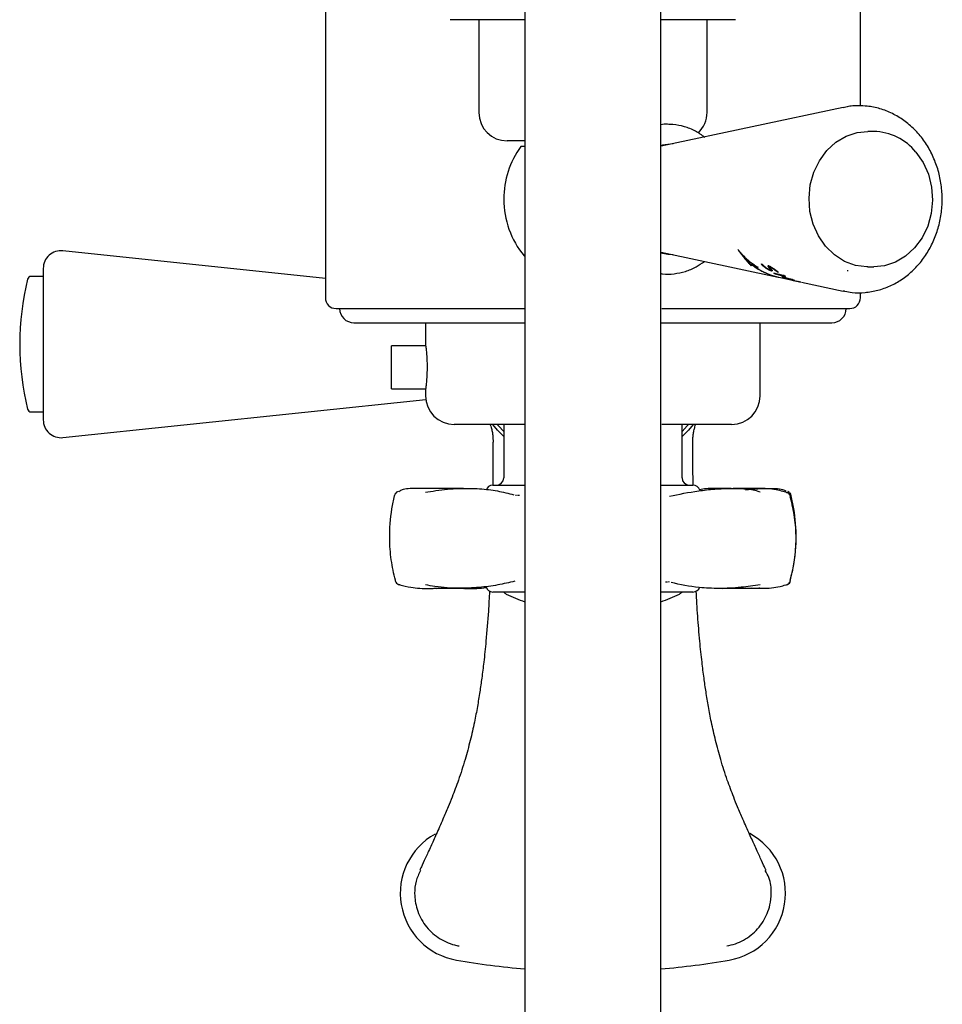
# Model space of a CAD drawing. Units: millimetres. Extents: x -701 to 1199, y -778 to 1872.
# Drawn here: x 151 to 280, y 1548 to 1686 of the extents above; entities that cross this region are included whole.
import ezdxf

# ---------------------------------------------------------------- set-up
doc = ezdxf.new("R2010")
doc.units = ezdxf.units.MM

msp = doc.modelspace()

# ---------------------------------------------------------------- linework, layer by layer
at = {"color": 7, "linetype": 'Continuous', "lineweight": 25}
for p, q in [((221.66, 1721.04), (221.66, 1305.26)), ((240.71, 1305.26), (240.71, 1721.04)), ((193.68, 1698.76), (193.68, 1647.26)), ((268.68, 1674.18), (268.68, 1698.76)), ((211.18, 1686.26), (221.66, 1686.26)), ((215.18, 1686.26), (215.18, 1673.26)), ((240.71, 1686.26), (251.18, 1686.26)), ((247.18, 1673.26), (247.18, 1686.26)), ((266.26, 1673.96), (240.74, 1668.51)), ((270.56, 1670.59), (269.71, 1670.59)), ((221.66, 1669.26), (219.18, 1669.26)), ((221.66, 1668.46), (221.08, 1668.46)), ((193.68, 1649.98), (156.89, 1653.85)), ((240.74, 1653.67), (257.17, 1650.15)), ((251.7, 1653.79), (251.7, 1653.75)), ((251.87, 1653.59), (251.87, 1653.52)), ((251.9, 1653.55), (251.9, 1653.48)), ((251.9, 1653.55), (251.9, 1653.48)), ((252.09, 1653.34), (252.09, 1653.22)), ((252.28, 1653.12), (252.28, 1652.98)), ((252.46, 1652.9), (252.46, 1652.76)), ((252.62, 1652.7), (252.62, 1652.57)), ((154.13, 1651.37), (154.13, 1635.83)), ((252.79, 1652.51), (252.79, 1652.38)), ((252.94, 1652.34), (252.94, 1652.21)), ((253.08, 1652.18), (253.08, 1652.06)), ((253.21, 1652.04), (253.21, 1651.92)), ((253.33, 1651.91), (253.33, 1651.79)), ((253.39, 1651.94), (253.39, 1651.82)), ((253.42, 1651.95), (253.42, 1651.83)), ((253.44, 1651.96), (253.44, 1651.84)), ((253.53, 1652), (253.53, 1652)), ((253.53, 1652), (253.53, 1651.88)), ((253.53, 1652), (253.53, 1651.88)), ((253.53, 1651.88), (253.53, 1651.88)), ((253.61, 1651.98), (253.61, 1651.98)), ((253.61, 1651.98), (253.61, 1651.85)), ((253.61, 1651.98), (253.61, 1651.86)), ((253.61, 1651.85), (253.61, 1651.86)), ((253.94, 1651.79), (253.94, 1651.71)), ((254.03, 1651.73), (254.03, 1651.67)), ((254.13, 1651.67), (254.13, 1651.63)), ((254.78, 1652.01), (254.78, 1651.99)), ((254.82, 1652), (254.82, 1651.95)), ((254.86, 1651.98), (254.86, 1651.9)), ((254.91, 1651.97), (254.91, 1651.86)), ((254.94, 1651.94), (254.94, 1651.83)), ((255.03, 1651.83), (255.03, 1651.74)), ((255.15, 1651.72), (255.15, 1651.65)), ((255.2, 1651.67), (255.2, 1651.61)), ((255.26, 1651.63), (255.26, 1651.56)), ((255.32, 1651.58), (255.32, 1651.52)), ((255.38, 1651.53), (255.38, 1651.47)), ((255.44, 1651.49), (255.44, 1651.43)), ((255.5, 1651.45), (255.5, 1651.39)), ((255.56, 1651.41), (255.56, 1651.36)), ((255.63, 1651.37), (255.63, 1651.32)), ((255.69, 1651.34), (255.69, 1651.28)), ((255.71, 1651.73), (255.71, 1651.7)), ((255.72, 1651.74), (255.72, 1651.68)), ((255.73, 1651.75), (255.73, 1651.65)), ((255.73, 1651.31), (255.73, 1651.26)), ((255.75, 1651.74), (255.75, 1651.62)), ((255.79, 1651.75), (255.76, 1651.75)), ((255.77, 1651.72), (255.77, 1651.6)), ((255.8, 1651.74), (255.79, 1651.75)), ((255.79, 1651.69), (255.79, 1651.57)), ((255.79, 1651.28), (255.79, 1651.23)), ((255.85, 1651.73), (255.8, 1651.74)), ((255.82, 1651.66), (255.82, 1651.53)), ((255.86, 1651.25), (255.86, 1651.2)), ((255.87, 1651.59), (255.87, 1651.47)), ((255.9, 1651.56), (255.9, 1651.44)), ((255.91, 1651.23), (255.91, 1651.17)), ((255.93, 1651.53), (255.93, 1651.4)), ((255.95, 1651.69), (255.95, 1651.57)), ((255.95, 1651.68), (255.95, 1651.55)), ((255.95, 1651.5), (255.95, 1651.37)), ((255.96, 1651.68), (255.96, 1651.58)), ((255.97, 1651.21), (255.97, 1651.14)), ((255.98, 1651.68), (255.98, 1651.58)), ((255.98, 1651.58), (256.01, 1651.57)), ((255.98, 1651.46), (255.98, 1651.34)), ((256.02, 1651.2), (255.99, 1651.2)), ((256.01, 1651.66), (256.01, 1651.57)), ((256.01, 1651.66), (256.01, 1651.57)), ((256.01, 1651.57), (256.01, 1651.57)), ((256.01, 1651.57), (256.05, 1651.56)), ((256.05, 1651.19), (256.02, 1651.2)), ((256.02, 1651.2), (256.02, 1651.12)), ((256.03, 1651.4), (256.03, 1651.28)), ((256.05, 1651.64), (256.05, 1651.56)), ((256.06, 1651.37), (256.06, 1651.25)), ((256.07, 1651.35), (256.07, 1651.23)), ((256.07, 1651.2), (256.07, 1651.1)), ((256.08, 1651.33), (256.08, 1651.21)), ((256.1, 1651.61), (256.1, 1651.54)), ((256.17, 1651.19), (256.12, 1651.2)), ((256.12, 1651.2), (256.12, 1651.09)), ((256.15, 1651.58), (256.15, 1651.51)), ((256.21, 1651.18), (256.17, 1651.19)), ((256.17, 1651.19), (256.17, 1651.07)), ((256.21, 1651.54), (256.21, 1651.48)), ((256.21, 1651.18), (256.21, 1651.06)), ((256.24, 1651.17), (256.24, 1651.05)), ((256.26, 1651.17), (256.26, 1651.05)), ((256.27, 1651.51), (256.27, 1651.45)), ((256.34, 1651.47), (256.34, 1651.41)), ((256.38, 1651.44), (256.38, 1651.38)), ((256.44, 1651.4), (256.44, 1651.34)), ((256.5, 1651.36), (256.5, 1651.3)), ((256.56, 1651.32), (256.56, 1651.26)), ((256.62, 1651.27), (256.62, 1651.21)), ((256.68, 1651.23), (256.68, 1651.17)), ((256.73, 1651.2), (256.73, 1651.14)), ((256.78, 1651.16), (256.78, 1651.1)), ((269.71, 1651.59), (270.56, 1651.59)), ((154.13, 1650.26), (152.42, 1650.26)), ((256.12, 1651.09), (256.17, 1651.07)), ((256.17, 1651.07), (256.21, 1651.06)), ((256.21, 1651.06), (256.24, 1651.05)), ((256.29, 1651.14), (256.29, 1651.05)), ((256.31, 1651.11), (256.31, 1651.05)), ((256.32, 1651.09), (256.32, 1651.06)), ((256.73, 1650.67), (256.73, 1650.61)), ((256.83, 1651.12), (256.83, 1651.06)), ((256.87, 1651.09), (256.87, 1651.02)), ((256.88, 1651.08), (256.88, 1651.02)), ((256.93, 1651.05), (256.93, 1650.98)), ((256.97, 1651.02), (256.97, 1650.95)), ((256.99, 1651), (256.99, 1650.92)), ((257.25, 1650.14), (259.14, 1649.73)), ((257.41, 1650.51), (257.41, 1650.45)), ((257.53, 1650.48), (257.53, 1650.42)), ((257.94, 1650.1), (257.94, 1650.07)), ((258.42, 1650.02), (258.42, 1650)), ((266.86, 1651.12), (266.86, 1651)), ((259.06, 1649.75), (259.06, 1649.75)), ((259.06, 1649.75), (259.06, 1649.75)), ((259.06, 1649.75), (259.06, 1649.75)), ((259.07, 1649.75), (259.07, 1649.75)), ((259.09, 1649.75), (259.09, 1649.74)), ((259.11, 1649.75), (259.11, 1649.74)), ((259.13, 1649.74), (259.13, 1649.74)), ((259.15, 1649.74), (259.15, 1649.73)), ((259.18, 1649.73), (259.18, 1649.72)), ((259.22, 1649.73), (259.22, 1649.72)), ((259.28, 1649.71), (259.25, 1649.72)), ((259.25, 1649.72), (259.25, 1649.71)), ((259.32, 1649.7), (259.28, 1649.71)), ((259.3, 1649.71), (259.3, 1649.7)), ((259.31, 1649.71), (259.31, 1649.7)), ((259.31, 1649.69), (260.23, 1649.5)), ((259.36, 1649.69), (259.32, 1649.7)), ((259.32, 1649.7), (259.32, 1649.7)), ((259.33, 1649.7), (259.33, 1649.69)), ((259.34, 1649.7), (259.34, 1649.69)), ((259.37, 1649.69), (259.37, 1649.68)), ((259.4, 1649.69), (259.4, 1649.68)), ((259.46, 1649.67), (259.41, 1649.68)), ((259.43, 1649.68), (259.43, 1649.67)), ((259.51, 1649.66), (259.46, 1649.67)), ((259.49, 1649.67), (259.49, 1649.66)), ((259.49, 1649.66), (259.53, 1649.65)), ((260.41, 1649.46), (266.26, 1648.21)), ((268.68, 1647.26), (268.68, 1648.02)), ((195.18, 1645.76), (221.66, 1645.76)), ((240.86, 1645.76), (267.18, 1645.76)), ((197.68, 1643.76), (221.63, 1643.76)), ((207.73, 1643.76), (207.73, 1640.57)), ((240.6, 1643.76), (264.68, 1643.76)), ((251.37, 1643.76), (251.37, 1643.74)), ((252.53, 1643.74), (252.53, 1643.76)), ((252.72, 1643.76), (252.72, 1643.74)), ((253.65, 1643.74), (253.65, 1643.76)), ((253.99, 1643.74), (253.99, 1643.76)), ((254.63, 1633.51), (254.63, 1643.76)), ((258.28, 1643.76), (258.28, 1643.74)), ((207.74, 1640.51), (202.93, 1640.51)), ((202.93, 1634.51), (202.93, 1640.51)), ((154.13, 1635.83), (154.13, 1630.15)), ((202.93, 1634.51), (207.74, 1634.51)), ((207.73, 1634.41), (207.73, 1633.51)), ((156.89, 1627.66), (207.76, 1633.01)), ((152.42, 1631.26), (154.13, 1631.26)), ((221.68, 1629.51), (211.73, 1629.51)), ((218.68, 1629.51), (218.68, 1622.01)), ((250.63, 1629.51), (240.85, 1629.51)), ((243.68, 1622.01), (243.68, 1629.51)), ((217.16, 1621.01), (221.27, 1621.01)), ((221.27, 1621.01), (221.62, 1621.01)), ((240.59, 1621.01), (245.2, 1621.01)), ((220.33, 1619.6), (220.45, 1619.57)), ((250.54, 1620.53), (249.31, 1620.54)), ((203.91, 1607.08), (203.95, 1607.05)), ((241.91, 1607.4), (241.79, 1607.43)), ((209.28, 1606.52), (212.31, 1606.53)), ((221.66, 1606.01), (217.16, 1606.01)), ((245.2, 1606.01), (240.71, 1606.01))]:
    msp.add_line(p, q, dxfattribs=at)
at = {"color": 7, "linetype": 'Continuous', "lineweight": 25, "flags": 128}
for points in [[(266.26, 1673.96), (266.46, 1674), (266.65, 1674.04)], [(269.71, 1651.59), (269.58, 1651.59), (267.97, 1651.8), (266.44, 1652.37), (265.03, 1653.27), (263.8, 1654.48), (262.79, 1655.94), (262.06, 1657.59), (261.61, 1659.38), (261.48, 1661.24), (261.66, 1663.09), (262.16, 1664.86), (262.94, 1666.49), (263.98, 1667.91), (265.25, 1669.07), (266.68, 1669.92), (268.23, 1670.43), (269.71, 1670.59)], [(242.41, 1668.84), (240.96, 1668.66), (240.71, 1668.58)], [(276.47, 1667.7), (277.47, 1666.24), (278.21, 1664.58), (278.65, 1662.79), (278.79, 1660.93), (278.6, 1659.08), (278.11, 1657.31), (277.33, 1655.68), (276.28, 1654.26), (275.02, 1653.1), (273.59, 1652.25), (272.04, 1651.74), (270.56, 1651.59)], [(240.71, 1653.59), (241.68, 1653.38), (242.41, 1653.34)], [(256.24, 1651.17), (256.22, 1651.17), (256.21, 1651.18)], [(256.73, 1650.61), (256.91, 1650.57), (257.41, 1650.45)], [(257.53, 1650.42), (257.7, 1650.38), (258.17, 1650.27)], [(258.42, 1650), (257.92, 1650.11), (257.74, 1650.14)], [(257.94, 1650.07), (258.14, 1650.03), (259.38, 1649.76)], [(259.18, 1649.83), (258.71, 1649.93), (258.54, 1649.97)], [(259.41, 1649.68), (259.4, 1649.69), (259.36, 1649.69)], [(266.48, 1648.16), (266.46, 1648.17), (266.26, 1648.21)], [(218.68, 1627.8), (217.8, 1628.71), (217.13, 1629.51)], [(217.78, 1629.51), (217.95, 1629.3), (218.68, 1628.51)], [(243.68, 1628.51), (244.41, 1629.3), (244.58, 1629.51)], [(245.23, 1629.51), (244.56, 1628.71), (243.68, 1627.8)], [(203.38, 1619.5), (203.37, 1619.52), (203.37, 1619.54)], [(258.21, 1619.99), (258.33, 1619.98), (258.39, 1619.96)], [(258.98, 1619.5), (258.99, 1619.52), (258.99, 1619.54)], [(203.93, 1607.06), (204.01, 1607.04), (204.13, 1607.03)], [(204.15, 1607.02), (204.04, 1607.03), (203.95, 1607.05)], [(258.21, 1607.02), (258.33, 1607.03), (258.41, 1607.05)]]:
    msp.add_lwpolyline(points, dxfattribs=at)
at = {"color": 7, "linetype": 'Continuous', "lineweight": 25}
for centre, radius, start, end in [((219.18, 1673.26), 4, 180, 270), ((243.18, 1673.26), 4, 313.6067, 0), ((270.45, 1662.87), 7.71, 38.6964, 89.1758), ((231.18, 1661.09), 12.5, 143.8714, 180), ((231.18, 1661.09), 12.5, 180, 219.4818), ((156.63, 1651.37), 2.5, 84, 180), ((221.92, 1653.46), 0.5, 219.4818, 238.2532), ((251.9, 1653.48), 0.000203, 215.015, 232.5473), ((259.08, 1658.89), 8.94, 231.6697, 257.6961), ((259.16, 1658.89), 8.96, 231.7332, 257.6977), ((262.21, 1660.2), 11.04, 230.9291, 231.123), ((262.85, 1659.41), 10.3, 233.2008, 233.512), ((262.91, 1659.32), 10.21, 233.2251, 233.7229), ((188.83, 1640.76), 38, 166.1135, 193.8865), ((152.42, 1649.76), 0.5, 90, 166.1135), ((261.19, 1658.99), 9.5, 240.6629, 242.0061), ((261.75, 1658.73), 9.35, 242.341, 249.142), ((261.87, 1658.72), 9.36, 242.4036, 249.1904), ((261, 1658.59), 9.05, 248.9, 250.2198), ((262.62, 1658.91), 9.71, 241.4364, 242.7408), ((262.42, 1658.46), 9.23, 249.4443, 250.7345), ((195.18, 1647.26), 1.5, 180, 270), ((267.18, 1647.26), 1.5, 270, 0), ((197.68, 1645.76), 2, 180, 270), ((264.68, 1645.76), 2, 270, 0), ((211.73, 1633.51), 4, 180, 270), ((250.63, 1633.51), 4, 270, 0), ((152.42, 1631.76), 0.5, 193.8865, 270), ((156.63, 1630.15), 2.5, 180, 276), ((217.16, 1620.01), 1, 90, 162.8152), ((217.68, 1622.01), 1, 270, 0), ((244.68, 1622.01), 1, 180, 270), ((245.2, 1620.01), 1, 17.1848, 90), ((204.1, 1619.36), 0.75, 138.3352, 166.1016), ((258.14, 1619.25), 0.75, 15.5912, 70.182), ((258.76, 1619.46), 0.101, 296.0068, 358.1048), ((258.26, 1619.36), 0.75, 13.8984, 41.6648), ((203.55, 1607.57), 0.0808, 119.0596, 182.588), ((204.19, 1607.77), 0.75, 195.6606, 250.0238), ((258.14, 1607.76), 0.75, 290.8342, 344.4623), ((258.17, 1607.77), 0.75, 292.3372, 344.3394), ((258.76, 1607.55), 0.104, 2.2443, 64.1625), ((258.81, 1607.57), 0.0808, 357.412, 60.9404), ((217.16, 1607.01), 1, 197.1848, 270), ((219.46, 1606.63), 1, 218.7654, 244.7508), ((231.18, 1631.49), 28.49, 244.7508, 250.4666), ((231.18, 1631.49), 28.49, 289.5334, 295.2492), ((242.91, 1606.63), 1, 295.2492, 321.2346), ((245.2, 1607.01), 1, 270, 342.8152), ((213.68, 1563.76), 9.5, 119.0133, 260.2147), ((248.68, 1563.76), 9.5, 279.7853, 61.8135), ((231.18, 1665.23), 112.47, 260.2147, 265.1417), ((231.18, 1665.23), 112.47, 274.8583, 279.7853)]:
    msp.add_arc(centre, radius, start, end, dxfattribs=at)
for centre, major_axis, ratio, start_param, end_param in [((259.78, 1661.09), (0, 11.27), 0.941728, 2.244392, 2.280861), ((258.23, 1661.09), (0, 11), 0.796343, 2.263681, 2.300182), ((257.96, 1661.09), (0, 10.95), 0.768961, 2.304038, 2.333487), ((260.02, 1661.09), (0, 11.3), 0.963452, 2.2779, 2.307275), ((257.78, 1661.09), (0, 10.92), 0.750847, 2.336131, 2.341351), ((257.76, 1661.09), (0, 10.92), 0.748606, 2.341687, 2.375147), ((260.21, 1661.09), (0, 11.34), 0.981725, 2.30471, 2.309912), ((260.24, 1661.09), (0, 11.34), 0.983974, 2.309595, 2.342906), ((257.59, 1661.09), (0, 10.89), 0.729422, 2.37807, 2.410114), ((260.44, 1661.09), (11.41, 0), 0.996665, 3.91088, 3.942709), ((257.36, 1661.09), (0, 10.75), 0.703784, 2.405358, 2.436659), ((257.36, 1661.09), (0, 10.85), 0.703784, 2.414153, 2.444935), ((257.12, 1661.09), (0, 10.71), 0.675212, 2.441271, 2.471028), ((257.11, 1661.09), (0, 10.81), 0.675212, 2.449578, 2.478866), ((260.71, 1661.09), (11.75, 0), 0.971553, 3.938826, 3.969331), ((256.97, 1661.09), (0, 10.68), 0.656787, 2.474087, 2.503157), ((256.96, 1661.09), (0, 10.78), 0.656787, 2.481944, 2.510576), ((261.01, 1661.09), (12.13, 0), 0.944964, 3.96489, 3.993847), ((256.76, 1661.09), (0, 10.65), 0.629628, 2.507784, 2.53519), ((256.75, 1661.09), (0, 10.75), 0.629628, 2.515228, 2.542239), ((256.54, 1661.09), (0, 10.61), 0.60073, 2.540232, 2.566779), ((256.54, 1661.09), (0, 10.71), 0.60073, 2.547305, 2.573483), ((261.2, 1661.09), (12.38, 0), 0.928547, 3.990915, 4.01915), ((256.35, 1661.09), (0, 10.58), 0.573782, 2.571584, 2.597004), ((256.35, 1661.09), (0, 10.68), 0.573782, 2.578309, 2.603387), ((256.19, 1661.09), (0, 10.55), 0.549682, 2.601385, 2.626082), ((256.19, 1661.09), (0, 10.65), 0.549682, 2.607785, 2.632159), ((261.47, 1661.09), (12.74, 0), 0.905323, 4.014734, 4.0413), ((251.63, 1661.09), (0, 9.56), 0.633702, 3.425389, 3.430446), ((251.66, 1661.09), (0, 9.67), 0.633702, 3.418688, 3.42368), ((251.64, 1661.09), (0, 9.56), 0.631391, 3.430916, 3.435665), ((251.66, 1661.09), (0, 9.67), 0.631391, 3.424151, 3.428838), ((251.48, 1661.09), (0, 9.49), 0.753518, 3.410857, 3.414945), ((251.51, 1661.09), (0, 9.6), 0.753518, 3.403982, 3.408017), ((251.72, 1661.09), (0, 9.59), 0.583787, 3.449355, 3.453494), ((251.74, 1661.09), (0, 9.7), 0.583787, 3.442497, 3.446583), ((251.52, 1661.09), (0, 9.51), 0.718393, 3.426254, 3.429729), ((251.54, 1661.09), (0, 9.62), 0.718393, 3.419284, 3.422714), ((251.51, 1661.09), (0, 9.51), 0.723494, 3.428696, 3.431857), ((251.54, 1661.09), (0, 9.61), 0.723494, 3.421679, 3.424799), ((251.59, 1661.09), (0, 9.54), 0.668053, 3.443071, 3.445929), ((251.61, 1661.09), (0, 9.65), 0.668053, 3.436036, 3.438857), ((251.7, 1661.09), (0, 9.58), 0.599519, 3.45975, 3.462305), ((251.72, 1661.09), (0, 9.69), 0.599519, 3.452709, 3.45523), ((251.72, 1661.09), (0, 9.59), 0.589789, 3.464263, 3.466501), ((251.74, 1661.09), (0, 9.7), 0.589789, 3.457192, 3.459401), ((261.76, 1661.09), (13.13, 0), 0.881804, 4.036513, 4.062189), ((277.68, 1661.09), (32.55, 0), 0.415688, 3.880272, 3.882503), ((277.76, 1661.09), (32.81, 0), 0.415688, 3.885299, 3.887501), ((277.86, 1661.09), (32.75, 0), 0.41382, 3.881112, 3.883653), ((277.94, 1661.09), (33, 0), 0.41382, 3.886102, 3.88861), ((279.2, 1661.09), (34.42, 0), 0.401089, 3.878798, 3.881599), ((280.25, 1661.09), (35.59, 0), 0.391309, 3.873728, 3.876819), ((262.03, 1661.09), (13.5, 0), 0.860903, 4.057647, 4.082173), ((280.15, 1661.09), (35.48, 0), 0.392191, 3.877542, 3.88093), ((277.66, 1661.09), (32.69, 0), 0.416848, 3.900336, 3.904361), ((280.82, 1661.09), (36.22, 0), 0.386195, 3.879866, 3.883828), ((262.27, 1661.09), (13.83, 0), 0.843, 4.078046, 4.101813), ((278.53, 1661.09), (33.66, 0), 0.407808, 3.901451, 3.90604), ((278.57, 1661.09), (33.71, 0), 0.407383, 3.905705, 3.910575), ((34838.41, 1661.09), (34596, 0), 0.009807, 3.168306, 3.168491), ((258.68, 1661.09), (0, 11.16), 0.60225, 2.517929, 2.523627), ((259.11, 1661.09), (0, 11.24), 0.65615, 2.51435, 2.520693), ((259.4, 1661.09), (0, 11.29), 0.691487, 2.514625, 2.521273), ((259.67, 1661.09), (0, 11.33), 0.7235, 2.515778, 2.522727), ((259.9, 1661.09), (0, 11.37), 0.750847, 2.518031, 2.522316), ((257.77, 1661.09), (0, 11.01), 0.461442, 2.548117, 2.553432), ((260.21, 1661.09), (0, 11.42), 0.78719, 2.516087, 2.522327), ((258.72, 1661.09), (0, 11.18), 0.589265, 2.531012, 2.536981), ((258.84, 1661.09), (0, 11.2), 0.603789, 2.534449, 2.540723), ((260.24, 1661.09), (0, 11.43), 0.791128, 2.521651, 2.528189), ((259.54, 1661.09), (0, 11.32), 0.691487, 2.525486, 2.532067), ((260.68, 1661.09), (0, 11.5), 0.842227, 2.519417, 2.526251), ((258.94, 1661.09), (0, 11.22), 0.616909, 2.545072, 2.545728), ((259.89, 1661.09), (0, 11.38), 0.734733, 2.52524, 2.531463), ((260.69, 1661.09), (0, 11.5), 0.843309, 2.526065, 2.533189), ((260.11, 1661.09), (0, 11.41), 0.760953, 2.526934, 2.53313), ((260.4, 1661.09), (0, 11.46), 0.794677, 2.527307, 2.534125), ((261.09, 1661.09), (0, 11.56), 0.889845, 2.525184, 2.531951), ((260.8, 1661.09), (0, 11.52), 0.842227, 2.525927, 2.532714), ((261.31, 1661.09), (0, 11.6), 0.913688, 2.527854, 2.534588), ((261.78, 1661.09), (0, 11.67), 0.966235, 2.525571, 2.531955), ((261.2, 1661.09), (0, 11.59), 0.887773, 2.528415, 2.535793), ((262.24, 1661.09), (11.94, 0), 0.983733, 4.094152, 4.100506), ((261.64, 1661.09), (0, 11.66), 0.937556, 2.527232, 2.533934), ((262.56, 1661.09), (12.39, 0), 0.95146, 4.094626, 4.100634), ((262.37, 1661.09), (11.96, 0), 0.983731, 4.091226, 4.097578), ((262.92, 1661.09), (12.91, 0), 0.917901, 4.094093, 4.099759), ((263.06, 1661.09), (12.94, 0), 0.917913, 4.085214, 4.090903), ((263.63, 1661.09), (13.89, 0), 0.860309, 4.087412, 4.092738), ((263.77, 1661.09), (13.93, 0), 0.860312, 4.078632, 4.083979), ((264.23, 1661.09), (14.71, 0), 0.818107, 4.082663, 4.087964), ((264.88, 1661.09), (15.42, 0), 0.787074, 4.065996, 4.070688), ((264.79, 1661.09), (15.47, 0), 0.783124, 4.078845, 4.083811), ((265.18, 1661.09), (15.84, 0), 0.769288, 4.065846, 4.068029), ((267.34, 1661.09), (18.65, 0), 0.669363, 4.036633, 4.040659), ((265.3, 1661.09), (16.17, 0), 0.75379, 4.075558, 4.078958), ((253.85, 1661.09), (0, 10.17), 0.464482, 3.546999, 3.549508), ((255.06, 1661.09), (0, 10.48), 0.137063, 3.607073, 3.610258), ((256.1, 1661.09), (0, 10.7), 0.075401, 2.63595, 2.639798), ((256.74, 1661.09), (0, 10.83), 0.189415, 2.618564, 2.623059), ((252.86, 1661.09), (0, 9.81), 0.950646, 3.453414, 3.455236), ((257.25, 1661.09), (0, 10.93), 0.274418, 2.607367, 2.612503), ((258.02, 1661.09), (0, 11.08), 0.394293, 2.59058, 2.596676), ((269.04, 1661.09), (20.81, 0), 0.611068, 4.018247, 4.021938), ((267.04, 1661.09), (18.47, 0), 0.673251, 4.053025, 4.057325), ((268.98, 1661.09), (43.11, 0), 0.227491, 4.400246, 4.40087), ((258.7, 1661.09), (0, 11.1), 0.49257, 2.572293, 2.574892), ((258.7, 1661.09), (0, 11.2), 0.49257, 2.578887, 2.581451), ((258.8, 1661.09), (0, 11.11), 0.506362, 2.57242, 2.578253), ((258.8, 1661.09), (0, 11.22), 0.506362, 2.57897, 2.584726), ((258.65, 1661.09), (0, 11.09), 0.485259, 2.58205, 2.587537), ((258.65, 1661.09), (0, 11.19), 0.485259, 2.588539, 2.593955), ((274.35, 1661.09), (27.24, 0), 0.491794, 3.962592, 3.96531), ((268.08, 1661.09), (19.8, 0), 0.634883, 4.042942, 4.046912), ((258.8, 1661.09), (0, 11.11), 0.506376, 2.583724, 2.595286), ((258.79, 1661.09), (0, 11.21), 0.506376, 2.590126, 2.60154), ((284.74, 1661.09), (39.06, 0), 0.374059, 3.879388, 3.881423), ((633.36, 1661.09), (389.92, 0), 0.095867, 3.394535, 3.395006), ((270.34, 1661.09), (22.63, 0), 0.568546, 4.018136, 4.021465), ((258.65, 1661.09), (0, 11.09), 0.485239, 2.59913, 2.60456), ((258.65, 1661.09), (0, 11.19), 0.485239, 2.605399, 2.61076), ((308.93, 1661.09), (62.94, 0), 0.276486, 3.710268, 3.71169), ((258.99, 1661.09), (0, 11.15), 0.534005, 2.595679, 2.601413), ((258.99, 1661.09), (0, 11.25), 0.534005, 2.601846, 2.607508), ((308.35, 1661.09), (64.34, 0), 0.264364, 3.759207, 3.760542), ((272.31, 1661.09), (25.04, 0), 0.523925, 3.998707, 4.001708), ((258.66, 1661.09), (0, 11.09), 0.485245, 2.610324, 2.615718), ((258.65, 1661.09), (0, 11.19), 0.485245, 2.616451, 2.621777), ((292.93, 1661.09), (46.08, 0), 0.341855, 3.780483, 3.782277), ((255.56, 1661.09), (0, 10.48), 0.085676, 3.598136, 3.601312), ((254.6, 1661.09), (0, 10.36), 0.331972, 3.54654, 3.549022), ((255.56, 1661.09), (0, 10.59), 0.085676, 3.59123, 3.594365), ((256.86, 1661.09), (0, 10.86), 0.175575, 2.642291, 2.646398), ((258.8, 1661.09), (0, 11.11), 0.506376, 2.611837, 2.617531), ((258.79, 1661.09), (0, 11.21), 0.506376, 2.617883, 2.623506), ((765.47, 1661.09), (524.49, 0), 0.079342, 3.381006, 3.381388), ((253.87, 1661.09), (16.69, 0), 0.574146, 4.837922, 4.839033), ((257.63, 1661.09), (0, 11.01), 0.305665, 2.622124, 2.627184), ((258.51, 1661.09), (0, 11.17), 0.442812, 2.601926, 2.60825), ((282.67, 1661.09), (37.04, 0), 0.387232, 3.907515, 3.909539), ((258.66, 1661.09), (0, 11.09), 0.485245, 2.621425, 2.626785), ((258.65, 1661.09), (0, 11.19), 0.485245, 2.627414, 2.632707), ((277.62, 1661.09), (29.28, 0), 0.476929, 3.881446, 3.884267), ((258.41, 1661.09), (0, 11.15), 0.426678, 2.61121, 2.616565), ((258.58, 1661.09), (0, 11.07), 0.472922, 2.629067, 2.635036), ((258.57, 1661.09), (0, 11.18), 0.472922, 2.634997, 2.640893), ((258.95, 1661.09), (0, 11.25), 0.506362, 2.60196, 2.60762), ((258.08, 1661.09), (0, 10.99), 0.394293, 2.649731, 2.655672), ((258.08, 1661.09), (0, 11.09), 0.394293, 2.655634, 2.661503), ((273.24, 1661.09), (24.24, 0), 0.55296, 3.923534, 3.927013), ((312.4, 1661.09), (66.89, 0), 0.264364, 3.710636, 3.712016), ((259.14, 1661.09), (0, 11.28), 0.534019, 2.60257, 2.608213), ((254.26, 1661.09), (11.3, 0), 0.886698, 4.871668, 4.87308), ((257.56, 1661.09), (0, 10.89), 0.305672, 2.672451, 2.677429), ((257.56, 1661.09), (0, 10.99), 0.305672, 2.678332, 2.683251), ((256.69, 1661.09), (0, 10.72), 0.13687, 2.709916, 2.713932), ((256.68, 1661.09), (0, 10.82), 0.13687, 2.715828, 2.719796), ((307.29, 1661.09), (63.37, 0), 0.264364, 3.771274, 3.772607), ((254.57, 1661.09), (0, 10.32), 0.512437, 3.428452, 3.43052), ((258.81, 1661.09), (0, 11.22), 0.485224, 2.617166, 2.622474), ((255.94, 1661.09), (0, 10.67), 0.034579, 3.526678, 3.529707), ((270.59, 1661.09), (21.08, 0), 0.618817, 3.954706, 3.95883), ((284.01, 1661.09), (36.68, 0), 0.401086, 3.847916, 3.850034), ((258.95, 1661.09), (0, 11.25), 0.506391, 2.618572, 2.624177), ((258.81, 1661.09), (0, 11.22), 0.48523, 2.628091, 2.633367), ((272.99, 1661.09), (24.15, 0), 0.552953, 3.940937, 3.944369), ((258.95, 1661.09), (0, 11.25), 0.506391, 2.629441, 2.635012), ((268.92, 1661.09), (19.03, 0), 0.673256, 3.978341, 3.982781), ((259, 1661.09), (0, 11.26), 0.514503, 2.633505, 2.638752), ((269.34, 1661.09), (19.73, 0), 0.651723, 3.984813, 3.988892), ((258.95, 1661.09), (0, 11.25), 0.506371, 2.640267, 2.645805), ((267.56, 1661.09), (17.34, 0), 0.728008, 3.999934, 4.001837), ((258.81, 1661.09), (0, 11.22), 0.485245, 2.649759, 2.654973), ((285.15, 1661.09), (57.49, 0), 0.199543, 4.185446, 4.185992), ((267.16, 1661.09), (16.83, 0), 0.746755, 4.007216, 4.011962), ((258.77, 1661.09), (0, 11.22), 0.478761, 2.656192, 2.658946), ((267.02, 1661.09), (16.81, 0), 0.745534, 4.018846, 4.02387), ((258.26, 1661.09), (0, 11.13), 0.395743, 2.674661, 2.680149), ((266.1, 1661.09), (15.45, 0), 0.803265, 4.026897, 4.031947), ((266.33, 1661.09), (15.91, 0), 0.781349, 4.033683, 4.037129), ((265.53, 1661.09), (14.7, 0), 0.838715, 4.040437, 4.045786), ((264.76, 1661.09), (13.82, 0), 0.882999, 4.061161, 4.066481), ((264.74, 1661.09), (13.64, 0), 0.894784, 4.058031, 4.063675), ((264.21, 1661.09), (13.06, 0), 0.927989, 4.075634, 4.081558), ((264.08, 1661.09), (12.73, 0), 0.95146, 4.074768, 4.080704), ((263.44, 1661.09), (0, 12), 0.997981, 2.524246, 2.530148), ((263.82, 1661.09), (12.36, 0), 0.976107, 4.085181, 4.091092), ((262.88, 1661.09), (0, 11.92), 0.937557, 2.540543, 2.547041), ((263.5, 1661.09), (0, 12.02), 0.991363, 2.525934, 2.532131), ((262.44, 1661.09), (0, 11.85), 0.887773, 2.55572, 2.562804), ((262.79, 1661.09), (0, 11.91), 0.913688, 2.545534, 2.552014), ((262.57, 1661.09), (0, 11.87), 0.888785, 2.556366, 2.563125), ((288.92, 1661.09), (43.95, 0), 0.341842, 3.866654, 3.868346), ((307.51, 1661.09), (63.81, 0), 0.264364, 3.774826, 3.776143), ((285.83, 1661.09), (58.34, 0), 0.199543, 4.180326, 4.180866), ((259.9, 1661.09), (25.56, 0), 0.396596, 4.569482, 4.57045), ((254.69, 1661.09), (10.64, 0), 0.953936, 4.862984, 4.864665), ((257.55, 1661.09), (0, 11), 0.26818, 2.70465, 2.709198), ((257.15, 1661.09), (0, 10.92), 0.189379, 2.724529, 2.728756), ((255, 1661.09), (0, 10.42), 0.464493, 3.414154, 3.416491), ((256.63, 1661.09), (0, 10.82), 0.075423, 2.751169, 2.754772), ((255.83, 1661.09), (0, 10.64), 0.137036, 3.483031, 3.486005), ((261.83, 1661.09), (0, 11.75), 0.816072, 2.580725, 2.586839), ((261.63, 1661.09), (0, 11.72), 0.791127, 2.591313, 2.597403), ((261.43, 1661.09), (0, 11.69), 0.7662, 2.601907, 2.607974), ((262.17, 1661.09), (0, 11.81), 0.842203, 2.579623, 2.586013), ((261.23, 1661.09), (0, 11.66), 0.741281, 2.612508, 2.613719), ((260.98, 1661.09), (0, 11.61), 0.707337, 2.619925, 2.626568), ((261.72, 1661.09), (0, 11.74), 0.78719, 2.595887, 2.601647), ((260.6, 1661.09), (0, 11.55), 0.656124, 2.636022, 2.641736), ((261.69, 1661.09), (0, 11.74), 0.782815, 2.602438, 2.607876), ((259.9, 1661.09), (0, 11.44), 0.554733, 2.660698, 2.665492), ((473.68, 1661.09), (231.83, 0), 0.123357, 3.504993, 3.506913), ((261.41, 1661.09), (0, 11.69), 0.747216, 2.614644, 2.620964), ((258.84, 1661.09), (0, 11.26), 0.368191, 2.685236, 2.685536), ((260.92, 1661.09), (0, 11.61), 0.682321, 2.632902, 2.644278), ((260.22, 1661.09), (0, 11.5), 0.581371, 2.663169, 2.665255), ((259.13, 1661.09), (0, 11.34), 0.252076, 3.117034, 3.119388), ((259.09, 1661.09), (0, 11.33), 0.194396, 3.126988, 3.129349), ((259.06, 1661.09), (0, 11.34), 0.002452, 3.114131, 3.11704), ((259.08, 1661.09), (0, 11.34), 0.048564, 3.107187, 3.110101), ((259.07, 1661.09), (0, 11.33), 0.13703, 3.133155, 3.133418), ((259.12, 1661.09), (0, 11.35), 0.11751, 3.095638, 3.098824), ((259.28, 1661.09), (0, 11.37), 0.261006, 3.068227, 3.07196), ((259.42, 1661.09), (0, 11.36), 0.464437, 3.074174, 3.076242), ((259.39, 1661.09), (0, 11.38), 0.332439, 3.056765, 3.060504), ((260.15, 1661.09), (0, 11.42), 0.747357, 3.01655, 3.020102), ((259.53, 1661.09), (0, 11.39), 0.401296, 3.045886, 3.049897), ((262.35, 1661.09), (14.54, 0), 0.800151, 4.487522, 4.488985), ((259.59, 1661.09), (0, 11.4), 0.434506, 3.042857, 3.046869), ((265.95, 1661.09), (21.28, 0), 0.562882, 4.385943, 4.387102), ((259.86, 1661.09), (0, 11.43), 0.543751, 3.023773, 3.028326), ((279.33, 1661.09), (39.54, 0), 0.333752, 4.176765, 4.177575), ((259.94, 1661.09), (0, 11.44), 0.573004, 3.022159, 3.026711), ((367.13, 1661.09), (132.97, 0), 0.146243, 3.76508, 3.765469), ((260.06, 1661.09), (0, 11.45), 0.616876, 3.017473, 3.022293), ((550.65, 1661.09), (318.02, 0), 0.089242, 3.553399, 3.55366), ((260.22, 1661.09), (0, 11.47), 0.67215, 3.010679, 3.015499), ((260.36, 1661.09), (0, 11.48), 0.716378, 3.006226, 3.01158), ((259.4, 1661.09), (0, 11.4), 0.210817, 3.103827, 3.105652), ((259.44, 1661.09), (0, 11.4), 0.252021, 3.096861, 3.099203), ((259.51, 1661.09), (0, 11.41), 0.310136, 3.086816, 3.08915), ((259.78, 1661.09), (0, 11.43), 0.464527, 3.056338, 3.058395), ((262.33, 1661.09), (13.42, 0), 0.871145, 4.487165, 4.490102), ((266.66, 1661.09), (21.53, 0), 0.562868, 4.367103, 4.368257), ((280.48, 1661.09), (40.15, 0), 0.333786, 4.159748, 4.160554), ((427.51, 1661.09), (193.5, 0), 0.119036, 3.65998, 3.660641), ((658.02, 1661.09), (423.75, 0), 0.079342, 3.489709, 3.490038), ((330.35, 1661.09), (93.16, 0), 0.188925, 3.852124, 3.852924), ((296, 1661.09), (56.57, 0), 0.264349, 4.017761, 4.018905), ((292.92, 1661.09), (53.15, 0), 0.276486, 4.040507, 4.041666), ((278.04, 1661.09), (35.73, 0), 0.374059, 4.179408, 4.181147), ((276.84, 1661.09), (34.22, 0), 0.387242, 4.195834, 4.197581), ((271.15, 1661.09), (26.64, 0), 0.476929, 4.280166, 4.284772), ((269.27, 1661.09), (23.89, 0), 0.52394, 4.318668, 4.321245), ((267.31, 1661.09), (20.82, 0), 0.591679, 4.361874, 4.36447), ((267.03, 1661.09), (20.37, 0), 0.603474, 4.370728, 4.374102), ((265.7, 1661.09), (18.06, 0), 0.673268, 4.407124, 4.410771)]:
    msp.add_ellipse(centre, major_axis=major_axis, ratio=ratio, start_param=start_param, end_param=end_param, dxfattribs=at)
for points, knots in [([(266.51, 1648.2), (266.84, 1648.13), (267.77, 1647.94), (269.33, 1647.97), (271.14, 1648.27), (272.87, 1648.89), (274.49, 1649.79), (275.97, 1650.97), (277.27, 1652.39), (278.36, 1654.01), (279.21, 1655.82), (279.81, 1657.75), (280.13, 1659.77), (280.17, 1661.82), (279.93, 1663.86), (279.4, 1665.84), (278.61, 1667.7), (277.56, 1669.41), (276.28, 1670.91), (274.81, 1672.16), (273.18, 1673.14), (271.44, 1673.82), (269.84, 1674.15), (268.85, 1674.18), (268.46, 1674.2)], [0, 0, 0, 0, 0.025955, 0.072386, 0.118684, 0.164946, 0.211312, 0.257887, 0.304726, 0.351834, 0.399179, 0.446712, 0.494388, 0.542171, 0.590032, 0.637942, 0.68587, 0.733768, 0.78157, 0.829192, 0.876551, 0.923592, 0.97031, 1, 1, 1, 1]), ([(268.46, 1674.2), (268.09, 1674.19), (267.49, 1674.19), (266.9, 1674.06), (266.67, 1674)], [0, 0, 0, 0, 0.607612, 1, 1, 1, 1]), ([(241.66, 1671.59), (241.34, 1671.59), (241.02, 1671.6), (240.71, 1671.53), (240.71, 1671.53)], [0, 0, 0, 0, 0.979656, 1, 1, 1, 1]), ([(246.89, 1669.76), (246.45, 1670.07), (245.55, 1670.7), (244.02, 1671.29), (242.7, 1671.56), (241.91, 1671.58), (241.66, 1671.59)], [0, 0, 0, 0, 0.280952, 0.57412, 0.865455, 1, 1, 1, 1]), ([(240.76, 1650.65), (240.82, 1650.64), (241.41, 1650.52), (242.56, 1650.6), (244.15, 1650.92), (245.6, 1651.51), (246.43, 1652.1), (246.81, 1652.37)], [0, 0, 0, 0, 0.0291431, 0.2823097, 0.5348332, 0.7872867, 1, 1, 1, 1]), ([(257.98, 1650.38), (257.56, 1650.47), (257.08, 1650.59), (256.6, 1650.7), (256.54, 1650.71)], [0, 0, 0, 0, 0.867009, 1, 1, 1, 1]), ([(207.74, 1640.57), (207.73, 1640.58), (207.73, 1640.62), (207.77, 1640.34), (207.83, 1639.75), (207.9, 1638.89), (207.94, 1637.87), (207.93, 1636.81), (207.88, 1635.84), (207.81, 1635.04), (207.75, 1634.56), (207.72, 1634.35), (207.73, 1634.41), (207.73, 1634.41)], [0, 0, 0, 0, 0.0357014, 0.14209, 0.2488039, 0.356331, 0.4639031, 0.570664, 0.6770265, 0.7840206, 0.8916935, 0.999038, 1, 1, 1, 1]), ([(216.76, 1629.51), (216.78, 1629.47), (216.82, 1629.36), (216.9, 1629.13), (216.99, 1628.84), (217.06, 1628.54), (217.11, 1628.25), (217.18, 1627.69), (217.18, 1627.33), (217.18, 1627.04)], [0, 0, 0, 0, 0.0904746, 0.2372467, 0.347141, 0.4348152, 0.5155159, 0.5999676, 1, 1, 1, 1]), ([(245.18, 1627.04), (245.19, 1627.21), (245.19, 1627.55), (245.24, 1628.01), (245.3, 1628.38), (245.38, 1628.79), (245.52, 1629.29), (245.55, 1629.42), (245.57, 1629.51)], [0, 0, 0, 0, 0.135853, 0.270005, 0.342448, 0.426547, 0.655131, 1, 1, 1, 1]), ([(217.17, 1627.01), (217.17, 1625.46), (217.17, 1623.48), (217.14, 1621.44), (217.13, 1621)], [0, 0, 0, 0, 0.783909, 1, 1, 1, 1]), ([(245.23, 1621), (245.22, 1621.82), (245.19, 1623.85), (245.19, 1625.83), (245.19, 1627.01)], [0, 0, 0, 0, 0.404001, 1, 1, 1, 1]), ([(203.51, 1607.64), (203.51, 1607.65), (203.25, 1608.58), (202.85, 1610.52), (202.61, 1613.89), (202.83, 1616.94), (203.25, 1618.89), (203.38, 1619.5)], [0, 0, 0, 0, 0.002738, 0.245717, 0.495083, 0.843117, 1, 1, 1, 1]), ([(203.86, 1620.1), (203.8, 1620.07), (203.66, 1620), (203.47, 1619.83), (203.42, 1619.68), (203.4, 1619.64)], [0, 0, 0, 0, 0.389433, 0.820834, 1, 1, 1, 1]), ([(207.1, 1620.52), (206.95, 1620.53), (206.01, 1620.57), (204.96, 1620.5), (204.19, 1620.24), (204.01, 1620.11), (203.97, 1620.07)], [0, 0, 0, 0, 0.118915, 0.747147, 0.939364, 1, 1, 1, 1]), ([(213.05, 1620.54), (212.24, 1620.53), (210.35, 1620.51), (208.24, 1620.52), (207.04, 1620.53)], [0, 0, 0, 0, 0.430425, 1, 1, 1, 1]), ([(207.7, 1619.99), (208.18, 1620.07), (209.84, 1620.36), (212.46, 1620.58), (215.3, 1620.53), (217.83, 1620.22), (219.34, 1619.84), (220.09, 1619.65)], [0, 0, 0, 0, 0.093825, 0.318704, 0.550901, 0.774622, 1, 1, 1, 1]), ([(220.88, 1619.54), (220.83, 1619.54), (220.68, 1619.52), (220.62, 1619.55), (220.59, 1619.56)], [0, 0, 0, 0, 0.4122016, 1, 1, 1, 1]), ([(241.92, 1619.45), (243.24, 1619.72), (245.23, 1620.13), (248.24, 1620.46), (250.67, 1620.57), (252.72, 1620.5), (254.11, 1620.24), (254.51, 1620.11), (254.61, 1620.07)], [0, 0, 0, 0, 0.366978, 0.550937, 0.735896, 0.924208, 0.981824, 1, 1, 1, 1]), ([(249.39, 1620.52), (248.59, 1620.53), (247.42, 1620.55), (246.43, 1620.41), (246.12, 1620.36)], [0, 0, 0, 0, 0.68126, 1, 1, 1, 1]), ([(255.32, 1620.53), (254.11, 1620.52), (252.55, 1620.51), (251.15, 1620.53), (250.84, 1620.53)], [0, 0, 0, 0, 0.774938, 1, 1, 1, 1]), ([(252.86, 1620.53), (252.63, 1620.52), (252.21, 1620.51), (251.99, 1620.53), (252.05, 1620.52), (252.06, 1620.52)], [0, 0, 0, 0, 0.5095271, 0.9802905, 1, 1, 1, 1]), ([(252.56, 1620.35), (252.84, 1620.38), (253.95, 1620.5), (255.74, 1620.56), (257.43, 1620.54), (258.1, 1620.24), (258.26, 1620.17)], [0, 0, 0, 0, 0.125937, 0.501131, 0.883124, 1, 1, 1, 1]), ([(258.21, 1619.99), (257.95, 1620.07), (257.04, 1620.36), (255.27, 1620.58), (253.56, 1620.52), (252.83, 1620.5)], [0, 0, 0, 0, 0.1936102, 0.6576524, 1, 1, 1, 1]), ([(258.82, 1619.85), (258.8, 1619.88), (258.73, 1619.97), (258.62, 1620.05), (258.54, 1620.09), (258.51, 1620.11)], [0, 0, 0, 0, 0.193049, 0.7423019, 1, 1, 1, 1]), ([(258.85, 1607.64), (258.85, 1607.65), (259.11, 1608.6), (259.51, 1610.53), (259.75, 1613.91), (259.53, 1616.94), (259.11, 1618.89), (258.98, 1619.5)], [0, 0, 0, 0, 0.002738, 0.2489, 0.495071, 0.843113, 1, 1, 1, 1]), ([(258.81, 1619.37), (258.81, 1619.34), (259.07, 1618.39), (259.47, 1616.46), (259.73, 1612.91), (259.38, 1609.92), (258.9, 1608.02), (258.8, 1607.64)], [0, 0, 0, 0, 0.007967, 0.250856, 0.500117, 0.899292, 1, 1, 1, 1]), ([(204.13, 1607.03), (204.62, 1606.9), (205.74, 1606.6), (207.62, 1606.47), (208.98, 1606.53), (209.32, 1606.55)], [0, 0, 0, 0, 0.36272, 0.838187, 1, 1, 1, 1]), ([(220.23, 1607.52), (219.45, 1607.33), (217.87, 1606.97), (215.25, 1606.61), (212.36, 1606.48), (209.79, 1606.63), (208.14, 1606.93), (207.69, 1607.02)], [0, 0, 0, 0, 0.22541, 0.451932, 0.679539, 0.911874, 1, 1, 1, 1]), ([(241.36, 1607.45), (241.39, 1607.45), (241.54, 1607.47), (241.61, 1607.45), (241.66, 1607.43)], [0, 0, 0, 0, 0.212196, 1, 1, 1, 1]), ([(254.64, 1607.03), (253.73, 1606.9), (251.64, 1606.59), (248.81, 1606.47), (245.48, 1606.61), (243.41, 1607.06), (242.14, 1607.34)], [0, 0, 0, 0, 0.171898, 0.397228, 0.628384, 1, 1, 1, 1]), ([(254.1, 1606.56), (254.35, 1606.55), (255.59, 1606.49), (257, 1606.64), (257.95, 1606.93), (258.21, 1607.02)], [0, 0, 0, 0, 0.154248, 0.76742, 1, 1, 1, 1]), ([(216.69, 1606.15), (216.64, 1605.21), (216.52, 1602.87), (216.24, 1599.53), (215.92, 1596.4), (215.62, 1594.03), (215.32, 1591.96), (214.99, 1589.91), (214.56, 1587.62), (213.98, 1585.13), (213.24, 1582.38), (212.38, 1579.71), (211.56, 1577.53), (210.83, 1575.73), (210.07, 1573.95), (209.23, 1572.07), (208.4, 1570.22), (207.65, 1568.58), (207.17, 1567.55), (206.95, 1567.06), (206.92, 1567.01), (206.91, 1567)], [0, 0, 0, 0, 0.055557, 0.138404, 0.196885, 0.240791, 0.278559, 0.319784, 0.363233, 0.415645, 0.47185, 0.535514, 0.592693, 0.628061, 0.67496, 0.737733, 0.795017, 0.860331, 0.933203, 0.972766, 1, 1, 1, 1]), ([(208.88, 1606.53), (209.63, 1606.54), (211.14, 1606.55), (212.37, 1606.53), (212.99, 1606.52)], [0, 0, 0, 0, 0.492082, 1, 1, 1, 1]), ([(212.93, 1606.54), (213.11, 1606.53), (214.35, 1606.45), (215.37, 1606.55), (216.24, 1606.63)], [0, 0, 0, 0, 0.148397, 1, 1, 1, 1]), ([(255.45, 1567), (255.44, 1567.01), (255.42, 1567.06), (255.19, 1567.55), (254.71, 1568.58), (253.96, 1570.22), (253.13, 1572.07), (252.29, 1573.95), (251.53, 1575.73), (250.8, 1577.53), (249.98, 1579.71), (249.12, 1582.38), (248.38, 1585.13), (247.8, 1587.62), (247.37, 1589.91), (247.04, 1591.96), (246.74, 1594.03), (246.44, 1596.4), (246.14, 1599.3), (245.86, 1602.63), (245.73, 1604.96), (245.66, 1606.14)], [0, 0, 0, 0, 0.027251, 0.066824, 0.139713, 0.205041, 0.262339, 0.325126, 0.372036, 0.407413, 0.464604, 0.528284, 0.584501, 0.636925, 0.680384, 0.721619, 0.759396, 0.803312, 0.861807, 0.930776, 1, 1, 1, 1]), ([(249.37, 1606.52), (250, 1606.53), (251.43, 1606.55), (253.19, 1606.54), (254.19, 1606.53)], [0, 0, 0, 0, 0.43712, 1, 1, 1, 1]), ([(254.56, 1606.54), (254.4, 1606.53), (254.08, 1606.5), (253.68, 1606.52), (253.48, 1606.53)], [0, 0, 0, 0, 0.497779, 1, 1, 1, 1]), ([(207.01, 1566.96), (206.77, 1566.47), (206.28, 1565.46), (206.12, 1563.58), (206.43, 1561.42), (207.56, 1559.21), (209.41, 1557.45), (211.17, 1556.64), (212.2, 1556.43), (212.41, 1556.39)], [0, 0, 0, 0, 0.117432, 0.242337, 0.404483, 0.588181, 0.770853, 0.95348, 1, 1, 1, 1]), ([(249.95, 1556.39), (250.36, 1556.48), (251.58, 1556.75), (253.45, 1557.82), (255.15, 1559.72), (256.02, 1561.83), (256.24, 1563.95), (256.08, 1565.65), (255.53, 1566.63), (255.35, 1566.95)], [0, 0, 0, 0, 0.090887, 0.273544, 0.456191, 0.638965, 0.757971, 0.920129, 1, 1, 1, 1])]:
    msp.add_open_spline(points, degree=3, knots=knots, dxfattribs=at)

doc.saveas('drawing.dxf')
